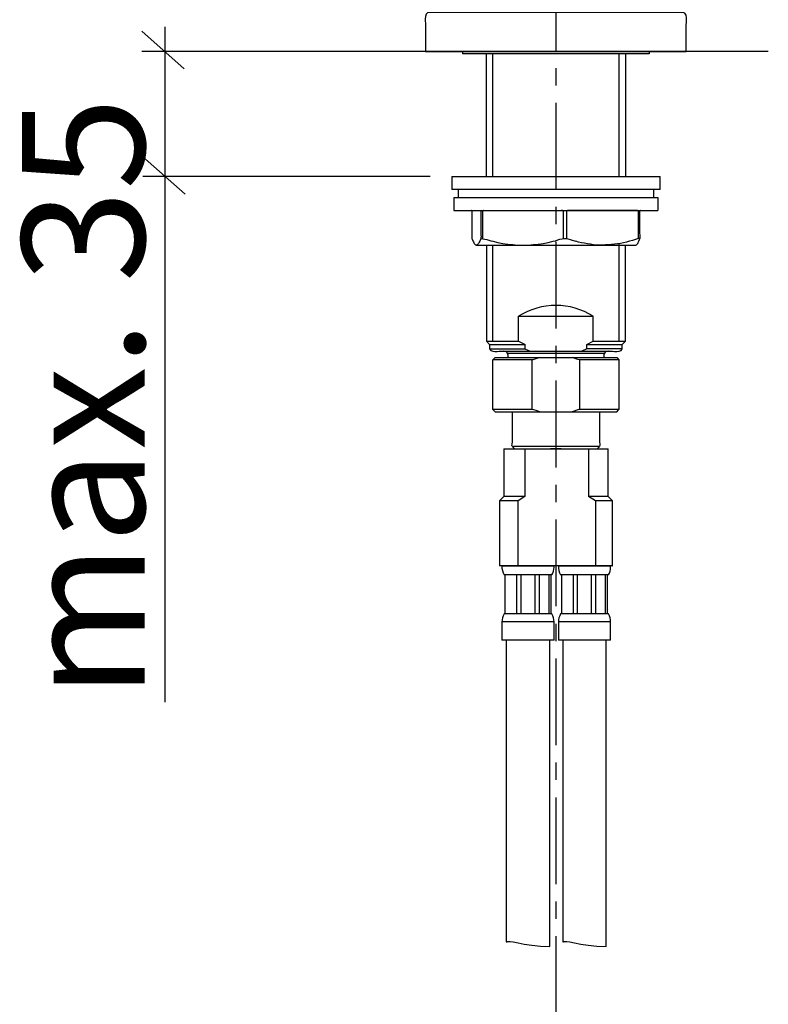
# Model space of a CAD drawing. Extents: x 58 to 214, y -15 to 157.
# Drawn here: x 58 to 102, y 47 to 104 of the extents above; entities that cross this region are included whole.
import ezdxf

# ---------------------------------------------------------------- set-up
doc = ezdxf.new("R2010")
doc.units = 0
doc.header["$MEASUREMENT"] = 0
doc.linetypes.add('DURCHGEHEND', pattern=[0])
doc.linetypes.add('STRICHPUNKTIERT-1', pattern=[8, 5, -1, 1, -1])
for name, color, linetype in [('ACHSEN', 7, 'Continuous'), ('ARMATUR', 7, 'Continuous'), ('BEMASSUNG', 7, 'Continuous'), ('WAND', 7, 'Continuous')]:
    doc.layers.add(name, color=color, linetype=linetype)

msp = doc.modelspace()

# ---------------------------------------------------------------- linework, layer by layer
at = {"layer": 'ACHSEN', "color": 4, "linetype": 'STRICHPUNKTIERT-1'}
msp.add_line((89.29232, 131.40593), (89.29232, 30.159309), dxfattribs=at)
at = {"layer": 'ARMATUR', "color": 1, "linetype": 'DURCHGEHEND'}
for p, q in [((81.79232, 102.35714), (96.79232, 102.35714)), ((83.919914, 102.35714), (83.919914, 102.23214)), ((83.928246, 102.23214), (83.920494, 102.23214)), ((94.664726, 102.23214), (83.920494, 102.23214)), ((85.29232, 95.15715), (85.29232, 102.23214)), ((93.29232, 102.23214), (93.29232, 95.15715)), ((94.664726, 102.35714), (94.664726, 102.23214)), ((83.295219, 95.15715), (83.295219, 94.40715)), ((83.304527, 95.15715), (83.29586, 95.15715)), ((83.29586, 95.15715), (95.289421, 95.15715)), ((95.289421, 94.40715), (95.289421, 95.15715)), ((83.304527, 94.40715), (83.29586, 94.40715)), ((95.289421, 94.40715), (83.29586, 94.40715)), ((83.670036, 94.40715), (83.670036, 93.957153)), ((94.914604, 94.40715), (94.914604, 93.957153)), ((83.420799, 93.957153), (83.420158, 93.957153)), ((83.420158, 93.957153), (83.420158, 93.207153)), ((83.420799, 93.957153), (95.163841, 93.957153)), ((95.164482, 93.957153), (95.164482, 93.207153)), ((83.420799, 93.207153), (83.420158, 93.207153)), ((83.420799, 93.207153), (95.163841, 93.207153)), ((93.985802, 93.207153), (90.028313, 93.207153)), ((84.715233, 91.207153), (84.651176, 91.232956)), ((85.79232, 84.732101), (85.66732, 84.607101)), ((85.66732, 81.732101), (85.66732, 84.607101)), ((85.79232, 84.732101), (92.79232, 84.732101)), ((87.91732, 81.738586), (87.91732, 84.60714)), ((90.66732, 81.732361), (90.66732, 84.60144)), ((92.79232, 84.732101), (92.91732, 84.607101)), ((92.91732, 84.607101), (92.91732, 81.732101)), ((85.66732, 81.732101), (85.79232, 81.607101)), ((92.792328, 81.607101), (92.917328, 81.732101)), ((85.792328, 81.607101), (92.792328, 81.607101)), ((86.292992, 79.48214), (92.291649, 79.48214)), ((92.264946, 79.48214), (92.291649, 79.48214)), ((89.29232, 72.73214), (86.043053, 72.73214)), ((92.541588, 72.73214), (89.29232, 72.73214)), ((92.517601, 72.73214), (92.541588, 72.73214)), ((86.373489, 72.214615), (86.312164, 72.214615)), ((86.467453, 72.214615), (86.373489, 72.214615)), ((86.373489, 69.964615), (86.373489, 72.214615)), ((87.045395, 72.214615), (86.467453, 72.214615)), ((87.27356, 72.214615), (87.045395, 72.214615)), ((87.045395, 69.964615), (87.045395, 72.214615)), ((88.093246, 72.214615), (87.27356, 72.214615)), ((87.27356, 72.214615), (87.27356, 69.964615)), ((88.321945, 72.214615), (88.093246, 72.214615)), ((88.093246, 69.964615), (88.093246, 72.214615)), ((88.903198, 72.214615), (88.321945, 72.214615)), ((88.321945, 72.214615), (88.321945, 69.964615)), ((88.998474, 72.214615), (88.903198, 72.214615)), ((88.903198, 69.964615), (88.903198, 72.214615)), ((89.062164, 72.214615), (88.998474, 72.214615)), ((88.998474, 72.214615), (88.998474, 69.964615)), ((89.623489, 72.214615), (89.562164, 72.214615)), ((89.717453, 72.214615), (89.623489, 72.214615)), ((89.623489, 69.964615), (89.623489, 72.214615)), ((90.295395, 72.214615), (89.717453, 72.214615)), ((90.52356, 72.214615), (90.295395, 72.214615)), ((90.295395, 69.964615), (90.295395, 72.214615)), ((91.343246, 72.214615), (90.52356, 72.214615)), ((90.52356, 72.214615), (90.52356, 69.964615)), ((91.571945, 72.214615), (91.343246, 72.214615)), ((91.343246, 69.964615), (91.343246, 72.214615)), ((92.153198, 72.214615), (91.571945, 72.214615)), ((91.571945, 72.214615), (91.571945, 69.964615)), ((92.248474, 72.214615), (92.153198, 72.214615)), ((92.153198, 69.964615), (92.153198, 72.214615)), ((92.312164, 72.214615), (92.248474, 72.214615)), ((92.248474, 72.214615), (92.248474, 69.964615)), ((86.373489, 69.964615), (86.312164, 69.964615)), ((86.467453, 69.964615), (86.373489, 69.964615)), ((87.045395, 69.964615), (86.467453, 69.964615)), ((87.27356, 69.964615), (87.045395, 69.964615)), ((88.093246, 69.964615), (87.27356, 69.964615)), ((88.321945, 69.964615), (88.093246, 69.964615)), ((88.903198, 69.964615), (88.321945, 69.964615)), ((88.998474, 69.964615), (88.903198, 69.964615)), ((89.062164, 69.964615), (88.998474, 69.964615)), ((89.623489, 69.964615), (89.562164, 69.964615)), ((89.717453, 69.964615), (89.623489, 69.964615)), ((90.295395, 69.964615), (89.717453, 69.964615)), ((90.52356, 69.964615), (90.295395, 69.964615)), ((91.343246, 69.964615), (90.52356, 69.964615)), ((91.571945, 69.964615), (91.343246, 69.964615)), ((92.153198, 69.964615), (91.571945, 69.964615)), ((92.248474, 69.964615), (92.153198, 69.964615)), ((92.312164, 69.964615), (92.248474, 69.964615)), ((86.187164, 69.513931), (86.187164, 68.464615)), ((89.187164, 69.513931), (86.187164, 69.513931)), ((89.187164, 68.464615), (89.187164, 69.513931)), ((89.437164, 69.513931), (89.437164, 68.464615)), ((92.437164, 69.513931), (89.437164, 69.513931)), ((92.437164, 68.464615), (92.437164, 69.513931)), ((89.187164, 68.464615), (86.187164, 68.464615)), ((86.437164, 68.464615), (86.437164, 51.083336)), ((88.937164, 50.812798), (88.937164, 68.464615)), ((92.437164, 68.464615), (89.437164, 68.464615)), ((89.687164, 68.464615), (89.687164, 51.083336)), ((92.187164, 50.812798), (92.187164, 68.464615))]:
    msp.add_line(p, q, dxfattribs=at)
at = {"layer": 'ARMATUR', "color": 3, "linetype": 'DURCHGEHEND'}
for p, q in [((85.66732, 95.157135), (85.66732, 102.23214)), ((92.91732, 102.23214), (92.91732, 95.157135)), ((84.43438, 93.204971), (84.433037, 93.20546)), ((85.126396, 93.200455), (85.113853, 93.192505)), ((89.675621, 93.192505), (89.629417, 93.20546)), ((89.707237, 93.15715), (89.707237, 91.582428)), ((89.923546, 91.582428), (89.923546, 93.15715)), ((90.000938, 93.205444), (89.954887, 93.192505)), ((93.999718, 93.204971), (93.99807, 93.205444)), ((94.009056, 93.200455), (94.017906, 93.192505)), ((94.151604, 93.20546), (94.150261, 93.204971)), ((85.66732, 85.66964), (85.66732, 91.207146)), ((92.91732, 91.290306), (92.91732, 85.66964)), ((87.145378, 87.10714), (91.439262, 87.10714)), ((87.145378, 85.66964), (87.145378, 87.10714)), ((91.439262, 85.66964), (91.439262, 87.10714)), ((85.47982, 85.48214), (87.519035, 85.48214)), ((92.178673, 85.079811), (86.405968, 85.079811)), ((87.519035, 85.23214), (87.519035, 85.48214)), ((91.065605, 85.23214), (91.065605, 85.48214)), ((91.065605, 85.48214), (93.10482, 85.48214)), ((92.069664, 84.970802), (86.514977, 84.970802)), ((91.79232, 79.60714), (86.79232, 79.60714)), ((87.509789, 79.48214), (87.509789, 76.73214)), ((91.174706, 79.48214), (91.174706, 76.73214)), ((87.509789, 76.73214), (86.292992, 76.73214)), ((92.291649, 76.73214), (91.174706, 76.73214)), ((87.124199, 72.73214), (87.124199, 76.48214)), ((91.560265, 76.48214), (91.560265, 72.73214)), ((86.189713, 72.73214), (87.688438, 72.73214)), ((87.688438, 72.73214), (89.187164, 72.73214)), ((89.439713, 72.73214), (90.938438, 72.73214)), ((90.938438, 72.73214), (92.437164, 72.73214))]:
    msp.add_line(p, q, dxfattribs=at)
at = {"layer": 'ARMATUR', "color": 1, "linetype": 'DURCHGEHEND'}
for points in [[(96.792328, 102.35714, 0), (96.792328, 102.85714, 0), (96.792328, 103.90715, 0), (96.799561, 104.002403, 0), (96.811035, 104.142616, 0), (96.811401, 104.300491, 0), (96.785301, 104.44873, 0), (96.717384, 104.560043, 0), (96.592316, 104.607132, 0), (96.092316, 104.607132, 0), (82.516045, 104.607132, 0), (82.016045, 104.607132, 0), (81.90139, 104.585281, 0), (81.822144, 104.503365, 0), (81.782021, 104.381912, 0), (81.769997, 104.241249, 0), (81.775055, 104.101685, 0), (81.786163, 103.983543, 0), (81.79232, 103.90715, 0), (81.79232, 102.85714, 0), (81.79232, 102.35714, 0)], [(84.4226, 93.207153, 0), (84.435043, 93.201248, 0), (84.445068, 93.196472, 0), (84.452774, 93.191246, 0), (84.458275, 93.184006, 0), (84.46167, 93.173164, 0), (84.463066, 93.15715, 0), (84.463066, 92.65715, 0), (84.463036, 92.082428, 0), (84.463036, 91.582428, 0), (84.471657, 91.550049, 0), (84.490639, 91.501877, 0), (84.515854, 91.445732, 0), (84.543198, 91.389465, 0), (84.56855, 91.340897, 0), (84.587791, 91.307861, 0), (84.593132, 91.300514, 0), (84.607254, 91.28212, 0), (84.627304, 91.258133, 0), (84.650444, 91.234001, 0), (84.673805, 91.215187, 0), (84.694542, 91.207153, 0), (85.194542, 91.207153, 0), (93.390099, 91.207153, 0), (93.890099, 91.207153, 0), (93.928566, 91.221489, 0), (93.964485, 91.255562, 0), (93.996696, 91.301231, 0), (94.024048, 91.350357, 0), (94.04538, 91.394814, 0), (94.059532, 91.426468, 0), (94.107063, 91.539185, 0), (94.130577, 91.619164, 0), (94.136925, 91.689941, 0), (94.132965, 91.775055, 0), (94.125565, 91.898041, 0), (94.121574, 92.082428, 0), (94.121574, 92.65715, 0), (94.121574, 93.15715, 0), (94.122711, 93.171013, 0), (94.125885, 93.180412, 0), (94.131256, 93.187042, 0), (94.138969, 93.192574, 0), (94.149178, 93.198715, 0), (94.162041, 93.207153, 0)], [(85.29232, 91.207161, 0), (85.29232, 89.935181, 0), (85.29232, 88.750633, 0), (85.29232, 87.717667, 0), (85.29232, 86.900414, 0), (85.29232, 86.363022, 0), (85.29232, 86.16964, 0), (85.29232, 85.66964, 0), (85.47982, 85.48214, 0), (85.47982, 85.23214, 0), (85.547211, 85.138557, 0), (85.655396, 85.091805, 0), (85.784805, 85.078575, 0), (85.915878, 85.085579, 0), (86.029076, 85.099533, 0), (86.10482, 85.10714, 0), (92.47982, 85.10714, 0), (92.555565, 85.099533, 0), (92.668762, 85.085579, 0), (92.799835, 85.078575, 0), (92.929245, 85.091805, 0), (93.03743, 85.138557, 0), (93.10482, 85.23214, 0), (93.10482, 85.48214, 0), (93.29232, 85.66964, 0), (93.29232, 86.16964, 0), (93.29232, 86.363022, 0), (93.29232, 86.900414, 0), (93.29232, 87.717667, 0), (93.29232, 88.750633, 0), (93.29232, 89.935181, 0), (93.29232, 91.207161, 0)], [(86.54232, 84.73214, 0), (86.542114, 84.802246, 0), (86.538643, 84.867416, 0), (86.527588, 84.927704, 0), (86.504662, 84.983162, 0), (86.465553, 85.033844, 0), (86.405968, 85.079811, 0), (86.29232, 85.10714, 0)], [(92.29232, 85.10714, 0), (92.178673, 85.079811, 0), (92.119087, 85.033844, 0), (92.079979, 84.983154, 0), (92.057053, 84.927704, 0), (92.045998, 84.867416, 0), (92.042526, 84.802254, 0), (92.04232, 84.73214, 0)], [(86.91732, 79.48214, 0), (86.823738, 79.573944, 0), (86.776978, 79.627907, 0), (86.763748, 79.676109, 0), (86.77076, 79.750656, 0), (86.784714, 79.883636, 0), (86.79232, 80.10714, 0), (86.79232, 81.10714, 0), (86.79232, 81.60714, 0)], [(91.79232, 81.60714, 0), (91.79232, 81.10714, 0), (91.79232, 80.10714, 0), (91.799927, 79.883652, 0), (91.813881, 79.750671, 0), (91.820892, 79.676125, 0), (91.807663, 79.627914, 0), (91.760902, 79.573944, 0), (91.66732, 79.48214, 0)], [(86.292992, 79.48214, 0), (86.292992, 78.98214, 0), (86.292992, 77.23214, 0), (86.292992, 76.73214, 0), (86.043053, 76.48214, 0), (86.043053, 75.98214, 0), (86.043053, 73.23214, 0), (86.043053, 72.73214, 0)], [(89.602318, 79.48214, 0), (88.982323, 79.48214, 0)], [(92.541588, 72.73214, 0), (92.541588, 73.23214, 0), (92.541588, 75.98214, 0), (92.541588, 76.48214, 0), (92.291649, 76.73214, 0), (92.291649, 77.23214, 0), (92.291649, 78.98214, 0), (92.291649, 79.48214, 0)]]:
    msp.add_polyline3d(points, dxfattribs=at)
at = {"layer": 'ARMATUR', "color": 3, "linetype": 'DURCHGEHEND'}
for points in [[(84.451286, 93.192505, 0), (84.442833, 93.200455, 0)], [(84.908348, 93.207153, 0), (84.91774, 93.205009, 0), (84.929474, 93.202255, 0), (84.941788, 93.198242, 0), (84.952942, 93.192322, 0), (84.961159, 93.183846, 0), (84.964684, 93.172165, 0), (84.965538, 92.672165, 0), (84.966515, 92.082428, 0), (84.97084, 91.899406, 0), (84.978485, 91.776588, 0), (84.98259, 91.690903, 0), (84.976303, 91.619301, 0), (84.952774, 91.538727, 0), (84.905144, 91.426102, 0), (84.882103, 91.37709, 0), (84.85836, 91.332962, 0), (84.831863, 91.293823, 0), (84.800545, 91.259743, 0), (84.76236, 91.230827, 0), (84.715233, 91.207153, 0)], [(84.923668, 93.20546, 0), (84.950005, 93.192505, 0)], [(85.094261, 91.582428, 0), (85.094261, 92.082428, 0), (85.094261, 92.65715, 0), (85.094261, 93.15715, 0), (85.103325, 93.182159, 0), (85.158592, 93.207153, 0)], [(93.985802, 93.207153, 0), (93.995949, 93.204094, 0), (94.005592, 93.201157, 0), (94.014175, 93.197311, 0), (94.021126, 93.191528, 0), (94.025894, 93.1828, 0), (94.027916, 93.17009, 0), (94.029259, 92.67009, 0), (94.030846, 92.082428, 0), (94.032188, 91.582428, 0)], [(94.150261, 93.204971, 0), (94.143707, 93.201065, 0), (94.139977, 93.198837, 0), (94.137794, 93.197121, 0), (94.135872, 93.194771, 0), (94.132942, 93.190636, 0), (94.127708, 93.183548, 0)], [(84.967369, 91.582428, 0), (85.086319, 91.57476, 0), (85.202843, 91.554428, 0), (85.317795, 91.525421, 0), (85.432053, 91.49176, 0), (85.546463, 91.457443, 0), (85.661888, 91.426468, 0), (85.946991, 91.362846, 0), (86.234932, 91.308975, 0), (86.524994, 91.265663, 0), (86.816467, 91.233711, 0), (87.108635, 91.213936, 0), (87.40078, 91.207153, 0), (87.692635, 91.213898, 0), (87.984535, 91.233627, 0), (88.275757, 91.265526, 0), (88.565567, 91.308777, 0), (88.853264, 91.362579, 0), (89.138115, 91.426102, 0), (89.265175, 91.461746, 0), (89.394508, 91.503304, 0), (89.525566, 91.543465, 0), (89.657799, 91.574921, 0), (89.790642, 91.590347, 0), (89.923546, 91.582428, 0), (90.425926, 91.427322, 0)], [(94.121574, 91.582428, 0), (94.032188, 91.582428, 0), (93.863731, 91.530479, 0), (93.695107, 91.479362, 0), (93.52597, 91.430275, 0), (93.355965, 91.384399, 0), (93.184753, 91.342941, 0), (93.011986, 91.307083, 0), (92.840378, 91.278465, 0), (92.66864, 91.256294, 0), (92.496643, 91.239326, 0), (92.324265, 91.226311, 0), (92.151382, 91.216003, 0), (91.977867, 91.207153, 0), (91.456474, 91.23291, 0), (91.283264, 91.253494, 0), (91.111397, 91.280502, 0), (90.940567, 91.312599, 0), (90.770432, 91.348473, 0), (90.600685, 91.386787, 0), (90.430992, 91.426224, 0)], [(85.29232, 85.66964, 0), (85.79232, 85.66964, 0), (86.645378, 85.66964, 0), (87.145378, 85.66964, 0), (87.519035, 85.48214, 0)], [(91.065605, 85.48214, 0), (91.439262, 85.66964, 0), (91.939262, 85.66964, 0), (92.79232, 85.66964, 0), (93.29232, 85.66964, 0)], [(85.47982, 85.23214, 0), (85.97982, 85.23214, 0), (87.019035, 85.23214, 0), (87.256706, 85.236176, 0), (87.394043, 85.242271, 0), (87.47438, 85.241425, 0), (87.541054, 85.224625, 0), (87.63739, 85.182861, 0), (87.806725, 85.10714, 0)], [(93.10482, 85.23214, 0), (92.764946, 85.23214, 0), (92.425079, 85.23214, 0), (92.085213, 85.23214, 0), (91.745346, 85.23214, 0), (91.405479, 85.23214, 0), (91.065605, 85.23214, 0), (90.777916, 85.10714, 0)], [(88.365288, 84.73214, 0), (87.969444, 84.60714, 0), (85.66732, 84.60714, 0)], [(92.91732, 84.60714, 0), (92.41732, 84.60714, 0), (91.115196, 84.60714, 0), (90.865707, 84.604233, 0), (90.722504, 84.600616, 0), (90.635925, 84.603943, 0), (90.55632, 84.621872, 0), (90.434013, 84.662048, 0), (90.219353, 84.73214, 0)], [(88.365288, 81.60714, 0), (88.150627, 81.677231, 0), (88.02832, 81.717407, 0), (87.948708, 81.735336, 0), (87.862137, 81.738663, 0), (87.718933, 81.735046, 0), (87.469444, 81.73214, 0), (86.16732, 81.73214, 0), (85.66732, 81.73214, 0)], [(92.91732, 81.73214, 0), (92.53363, 81.73214, 0), (92.14994, 81.73214, 0), (91.766258, 81.73214, 0), (91.382576, 81.73214, 0), (90.998886, 81.73214, 0), (90.615196, 81.73214, 0), (90.219353, 81.60714, 0)], [(87.509789, 76.73214, 0), (87.124199, 76.48214, 0), (86.043053, 76.48214, 0)], [(92.541588, 76.48214, 0), (91.560265, 76.48214, 0), (91.174706, 76.73214, 0)], [(86.437363, 51.083336, 0), (86.478302, 51.091263, 0), (86.518311, 51.098026, 0), (86.557167, 51.1035, 0), (86.594643, 51.107563, 0), (86.630524, 51.110092, 0), (86.664597, 51.110962, 0), (86.840347, 51.087852, 0), (87.114441, 51.030388, 0), (87.473991, 50.95636, 0), (87.90609, 50.88356, 0), (88.397835, 50.829773, 0), (88.93634, 50.812798, 0)], [(89.687363, 51.083336, 0), (89.728302, 51.091263, 0), (89.768311, 51.098026, 0), (89.807167, 51.1035, 0), (89.844643, 51.107563, 0), (89.880524, 51.110092, 0), (89.914597, 51.110962, 0), (90.090347, 51.087852, 0), (90.364441, 51.030388, 0), (90.723991, 50.95636, 0), (91.15609, 50.88356, 0), (91.647835, 50.829773, 0), (92.18634, 50.812798, 0)]]:
    msp.add_polyline3d(points, dxfattribs=at)
at = {"layer": 'ARMATUR', "color": 1, "linetype": 'DURCHGEHEND'}
for centre, start, end in [((87.062164, 72.665314), 175.619995, 211.003006), ((88.312164, 72.665314), 328.997009, 360), ((88.312164, 72.665314), 0, 4.38), ((90.312164, 72.665314), 175.619995, 211.003006), ((91.562164, 72.665314), 328.997009, 360), ((91.562164, 72.665314), 0, 4.38), ((87.062164, 69.513931), 148.998001, 180.001007), ((88.312164, 69.513931), 0, 31.003), ((90.312164, 69.513931), 148.998001, 180.001007), ((91.562164, 69.513931), 0, 31.003)]:
    msp.add_arc(centre, 0.875, start, end, dxfattribs=at)
at = {"layer": 'ARMATUR', "color": 3, "linetype": 'DURCHGEHEND'}
for centre, major_axis, ratio, start_param, end_param in [((89.628197, 93.171188), (0.079293, -0.012819), 0.424101, 0, 1.977458096), ((89.628197, 93.171188), (0.079293, -0.012819), 0.424101, 6.247406271, 6.283185307), ((90.031822, 93.155319), (0.108283, -0.002253), 0.478227, 1.613033263, 3.149446582), ((89.29232, 83.732185), (3.999969, 0), 0.999996, 1.004262468, 2.137330186)]:
    msp.add_ellipse(centre, major_axis=major_axis, ratio=ratio, start_param=start_param, end_param=end_param, dxfattribs=at)
at = {"layer": 'BEMASSUNG', "color": 3, "linetype": 'DURCHGEHEND'}
for p, q in [((66.799385, 103.771721), (66.799385, 64.888046)), ((65.463554, 103.527435), (67.909706, 101.353546)), ((81.174301, 102.364388), (65.465996, 102.364388)), ((65.504745, 96.314674), (67.950905, 94.140785)), ((82.05806, 95.15976), (65.527031, 95.15976))]:
    msp.add_line(p, q, dxfattribs=at)
at = {"layer": 'WAND', "color": 6, "linetype": 'DURCHGEHEND'}
msp.add_line((101.511513, 102.364388), (77.027672, 102.364388), dxfattribs=at)

# ---------------------------------------------------------------- texts
at = {"layer": 'BEMASSUNG'}
msp.add_text('max. 35', height=7.055555, rotation=90, dxfattribs=at).set_placement((65.620811, 65.087486))

doc.saveas('drawing.dxf')
